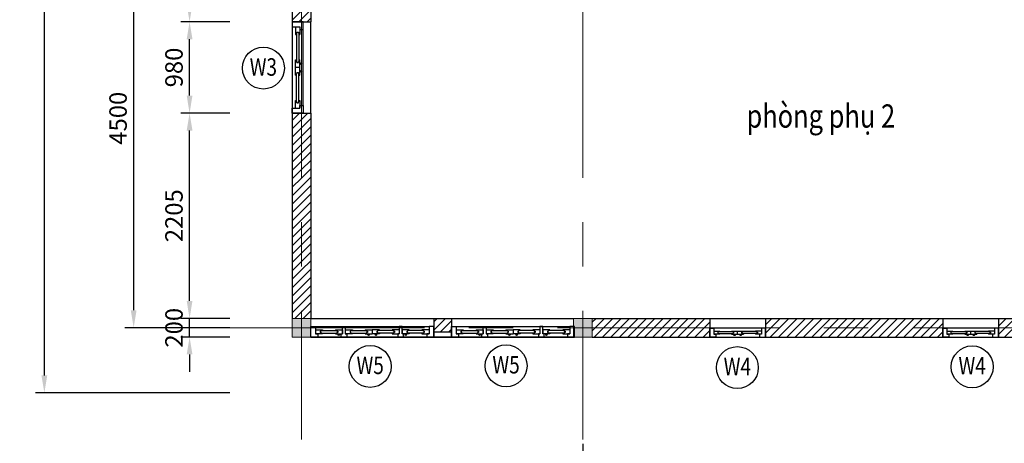
# Model space of a CAD drawing. Units: millimetres. Extents: x 3787 to 188380, y 5569 to 111411.
# Drawn here: x 111052 to 121615, y 93141 to 97690 of the extents above; entities that cross this region are included whole.
import ezdxf
from ezdxf.enums import TextEntityAlignment as Align

# ---------------------------------------------------------------- set-up
doc = ezdxf.new("R2010")
doc.units = ezdxf.units.MM
doc.linetypes.add('CENTER', pattern=[50.8, 31.75, -6.35, 6.35, -6.35])
for name, color, linetype, lineweight in [('A- SKTCH-CENTER', 9, 'CENTER', 18), ('A-ANNO-DIM', 42, 'Continuous', 18), ('A-ANNO-HATCH', 9, 'Continuous', 9), ('A-ANNO-TEXT', 3, 'Continuous', 25), ('A-OBJECT-GLASS', 152, 'Continuous', 25), ('A-SKTCH-MEDIUM', 7, 'Continuous', 25)]:
    doc.layers.add(name, color=color, linetype=linetype, lineweight=lineweight)
doc.layers.add('NOITHAT', color=144, linetype='Continuous')
doc.styles.add('TXTS', font='arial.ttf', dxfattribs={"width": 0.8})
doc.dimstyles.new('DIM75', dxfattribs={"dimscale": 75, "dimtxt": 2.5, "dimasz": 2.5, "dimexe": 1.25, "dimexo": 0.625, "dimtad": 1, "dimdec": 0, "dimtxsty": 'TXTS', "dimcen": 2.5, "dimadec": 0, "dimazin": 0, "dimtfac": 1, "dimtdec": 0, "dimtmove": 0, "dimatfit": 3, "dimfxl": 0, "dimarcsym": 0})
pattern_1 = [(45, (-120003.03, -85283.9), (-44.90128, 44.90128), [])]

# ---------------------------------------------------------------- blocks, each defined once
blk = doc.blocks.new('A$C698C4E28')
at = {"layer": 'NOITHAT', "color": 135}
for p, q in [((0, 0), (0, 220)), ((0, 220), (100, 220)), ((100, 220), (100, 70)), ((670, 70), (670, 220)), ((670, 220), (730, 220)), ((730, 220), (730, 70)), ((730, 220), (730, 220)), ((1870, 220), (1870, 70)), ((1930, 220), (1870, 220)), ((1870, 220), (1870, 220)), ((1930, 70), (1930, 220)), ((2500, 220), (2500, 70)), ((2600, 220), (2500, 220)), ((2600, 0), (2600, 220)), ((150, 0), (0, 0)), ((100, 70), (100, 70)), ((100, 70), (150, 70)), ((150, 70), (150, 70)), ((150, 70), (150, 0)), ((640, 0), (640, 70)), ((640, 70), (640, 70)), ((640, 70), (670, 70)), ((722, 0), (640, 0)), ((670, 150), (670, 70)), ((670, 70), (670, 70)), ((760, 0), (722, 0)), ((730, 70), (730, 70)), ((730, 70), (760, 70)), ((760, 70), (760, 70)), ((760, 70), (760, 0)), ((1870, 70), (1840, 70)), ((1840, 70), (1840, 70)), ((1840, 70), (1840, 0)), ((1840, 0), (1878, 0)), ((1870, 70), (1870, 70)), ((1878, 0), (1960, 0)), ((1930, 150), (1930, 70)), ((1960, 70), (1930, 70)), ((1930, 70), (1930, 70)), ((1960, 0), (1960, 70)), ((1960, 70), (1960, 70)), ((2500, 70), (2450, 70)), ((2450, 70), (2450, 70)), ((2450, 70), (2450, 0)), ((2450, 0), (2600, 0)), ((2500, 70), (2500, 70))]:
    blk.add_line(p, q, dxfattribs=at)
at = {"layer": 'NOITHAT'}
for p, q in [((100, 220), (2500, 220)), ((100, 150), (250, 150)), ((250, 70), (100, 70)), ((2451, 0), (150, 0)), ((200, 125), (200, 95)), ((200, 125), (220, 125)), ((200, 95), (220, 95)), ((220, 135), (550, 135)), ((220, 125), (220, 135)), ((220, 95), (220, 85)), ((220, 85), (550, 85)), ((250, 150), (250, 135)), ((250, 85), (250, 70)), ((520, 150), (670, 150)), ((520, 150), (520, 135)), ((520, 85), (520, 70)), ((520, 70), (670, 70)), ((550, 95), (550, 85)), ((570, 95), (550, 95)), ((551, 125), (551, 135)), ((570, 125), (551, 125)), ((570, 125), (570, 95)), ((730, 150), (880, 150)), ((880, 70), (730, 70)), ((830, 125), (830, 95)), ((830, 125), (850, 125)), ((830, 95), (850, 95)), ((850, 125), (850, 135)), ((850, 135), (1180, 135)), ((850, 95), (850, 85)), ((850, 85), (1180, 85)), ((880, 150), (880, 135)), ((880, 85), (880, 70)), ((1150, 150), (1300, 150)), ((1150, 150), (1150, 135)), ((1150, 85), (1150, 70)), ((1150, 70), (1300, 70)), ((1200, 95), (1180, 95)), ((1180, 95), (1180, 85)), ((1181, 125), (1181, 135)), ((1200, 125), (1181, 125)), ((1200, 125), (1200, 95)), ((1300, 150), (1300, 70)), ((1300, 150), (1300, 70)), ((1450, 150), (1300, 150)), ((1450, 70), (1300, 70)), ((1400, 125), (1400, 95)), ((1400, 125), (1420, 125)), ((1400, 95), (1420, 95)), ((1750, 135), (1420, 135)), ((1420, 125), (1420, 135)), ((1420, 95), (1420, 85)), ((1750, 85), (1420, 85)), ((1450, 150), (1450, 135)), ((1450, 85), (1450, 70)), ((1870, 150), (1720, 150)), ((1720, 150), (1720, 135)), ((1720, 85), (1720, 70)), ((1720, 70), (1870, 70)), ((1750, 125), (1750, 135)), ((1770, 125), (1750, 125)), ((1750, 95), (1750, 85)), ((1770, 95), (1750, 95)), ((1770, 125), (1770, 95)), ((2080, 150), (1930, 150)), ((2080, 70), (1930, 70)), ((2030, 125), (2030, 95)), ((2030, 125), (2050, 125)), ((2030, 95), (2050, 95)), ((2380, 135), (2050, 135)), ((2050, 125), (2050, 135)), ((2050, 95), (2050, 85)), ((2380, 85), (2050, 85)), ((2080, 150), (2080, 135)), ((2080, 85), (2080, 70)), ((2500, 150), (2350, 150)), ((2350, 150), (2350, 135)), ((2350, 85), (2350, 70)), ((2350, 70), (2500, 70)), ((2380, 125), (2380, 135)), ((2400, 125), (2380, 125)), ((2400, 95), (2380, 95)), ((2380, 95), (2380, 85)), ((2400, 125), (2400, 95))]:
    blk.add_line(p, q, dxfattribs=at)
for centre in [(593, 50), (1223, 50), (1377, 50), (2007, 50)]:
    blk.add_circle(centre, 15, dxfattribs=at)
at = {"layer": 'NOITHAT', "color": 135}
blk.add_arc((2451, 1), 0.5, 180, 270, dxfattribs=at)
blk = doc.blocks.new('A$C59454024')
at = {"layer": 'NOITHAT', "color": 135}
for p, q in [((0, 0), (0, 220)), ((0, 220), (100, 220)), ((150, 0), (0, 0)), ((100, 220), (100, 70)), ((100, 70), (100, 70)), ((100, 70), (150, 70)), ((150, 70), (150, 70)), ((150, 70), (150, 0)), ((1300, 70), (1250, 70)), ((1250, 70), (1250, 70)), ((1250, 70), (1250, 0)), ((1250, 0), (1400, 0)), ((1300, 220), (1300, 70)), ((1400, 220), (1300, 220)), ((1300, 70), (1300, 70)), ((1400, 0), (1400, 220))]:
    blk.add_line(p, q, dxfattribs=at)
at = {"layer": 'NOITHAT'}
for p, q in [((1299, 220), (100, 220)), ((100, 150), (250, 150)), ((250, 70), (100, 70)), ((150, 0), (1251, 0)), ((200, 125), (220, 125)), ((200, 125), (200, 95)), ((200, 95), (220, 95)), ((220, 135), (580, 135)), ((220, 125), (220, 135)), ((220, 95), (220, 85)), ((220, 85), (580, 85)), ((250, 150), (250, 135)), ((250, 85), (250, 70)), ((550, 150), (850, 150)), ((550, 150), (550, 135)), ((550, 85), (550, 70)), ((550, 70), (850, 70)), ((600, 95), (580, 95)), ((580, 95), (580, 85)), ((581, 125), (581, 135)), ((600, 125), (581, 125)), ((600, 125), (600, 95)), ((700, 70), (700, 150)), ((700, 70), (700, 150)), ((800, 125), (800, 95)), ((800, 125), (820, 125)), ((800, 95), (820, 95)), ((1180, 135), (820, 135)), ((820, 125), (820, 135)), ((820, 95), (820, 85)), ((1180, 85), (820, 85)), ((850, 150), (850, 135)), ((850, 85), (850, 70)), ((1300, 150), (1150, 150)), ((1150, 150), (1150, 135)), ((1150, 85), (1150, 70)), ((1299, 70), (1150, 70)), ((1180, 125), (1180, 135)), ((1200, 125), (1180, 125)), ((1200, 95), (1180, 95)), ((1180, 95), (1180, 85)), ((1200, 125), (1200, 95))]:
    blk.add_line(p, q, dxfattribs=at)
for centre in [(623, 50), (777, 50)]:
    blk.add_circle(centre, 15, dxfattribs=at)
blk = doc.blocks.new('A$C3C0869FF')
at = {"layer": 'NOITHAT', "color": 135}
for p, q in [((0, 0), (0, 220)), ((0, 220), (100, 220)), ((100, 220), (100, 70)), ((1701, 220), (1701, 70)), ((1801, 220), (1701, 220)), ((1801, 0), (1801, 220)), ((100, 70), (100, 70)), ((100, 70), (150, 70)), ((150, 70), (150, 70)), ((150, 70), (150, 0)), ((1701, 70), (1651, 70)), ((1651, 70), (1651, 70)), ((1651, 70), (1651, 0)), ((1701, 70), (1701, 70)), ((150, 0), (0, 0)), ((1651, 0), (1801, 0))]:
    blk.add_line(p, q, dxfattribs=at)
at = {"layer": 'NOITHAT'}
for p, q in [((1700, 220), (100, 220)), ((100, 150), (250, 150)), ((250, 70), (100, 70)), ((200, 125), (200, 95)), ((200, 125), (220, 125)), ((200, 95), (220, 95)), ((220, 135), (780, 135)), ((220, 125), (220, 135)), ((220, 95), (220, 85)), ((220, 85), (780, 85)), ((250, 150), (250, 135)), ((250, 85), (250, 70)), ((750, 150), (1050, 150)), ((750, 150), (750, 135)), ((750, 85), (750, 70)), ((750, 70), (1050, 70)), ((800, 95), (780, 95)), ((780, 95), (780, 85)), ((781, 125), (781, 135)), ((800, 125), (781, 125)), ((800, 125), (800, 95)), ((900, 70), (900, 150)), ((900, 70), (900, 150)), ((1000, 125), (1000, 95)), ((1000, 125), (1020, 125)), ((1000, 95), (1020, 95)), ((1581, 135), (1020, 135)), ((1020, 125), (1020, 135)), ((1020, 95), (1020, 85)), ((1580, 85), (1020, 85)), ((1050, 150), (1050, 135)), ((1050, 85), (1050, 70)), ((1700, 150), (1550, 150)), ((1550, 150), (1550, 135)), ((1550, 85), (1550, 70)), ((1700, 70), (1550, 70)), ((1600, 95), (1580, 95)), ((1580, 95), (1580, 85)), ((1581, 125), (1581, 135)), ((1600, 125), (1581, 125)), ((1600, 125), (1600, 95)), ((149, 0), (1651, 0))]:
    blk.add_line(p, q, dxfattribs=at)
for centre in [(824, 50), (977, 50)]:
    blk.add_circle(centre, 15, dxfattribs=at)
blk = doc.blocks.new('KH CUA DI')
at = {"layer": 'A-SKTCH-MEDIUM', "ltscale": 300}
blk.add_circle((0, 0), 3, dxfattribs=at)
at = {"layer": 'A-SKTCH-MEDIUM', "ltscale": 300, "style": 'TXTS', "width": 0.8}
blk.add_attdef('CUADI', text='', height=2.5, dxfattribs=at).set_placement((0, -1.09), align=Align.CENTER)
blk = doc.blocks.new('*D304')
at = {"layer": 'A-ANNO-DIM', "color": 0, "lineweight": -2, "ltscale": 300, "transparency": 16777216}
for p, q in [((228478, 96708), (228478, 95364)), ((234028, 96708), (234028, 95364)), ((228665, 95458), (233840, 95458))]:
    blk.add_line(p, q, dxfattribs=at)
at = {"layer": 'A-ANNO-DIM', "color": 0, "ltscale": 300, "transparency": 16777216}
for points in [[(228665, 95489), (228665, 95427), (228478, 95458)], [(233840, 95489), (233840, 95427), (234028, 95458)]]:
    blk.add_solid(points, dxfattribs=at)
at = {"layer": 'Defpoints', "color": 0, "ltscale": 300, "transparency": 16777216}
for p in [(228478, 96755), (234028, 96755), (234028, 95458)]:
    blk.add_point(p, dxfattribs=at)
at = {"layer": 'A-ANNO-DIM', "color": 0, "ltscale": 300, "transparency": 16777216, "insert": (231253, 95600), "char_height": 187.5, "attachment_point": 5, "style": 'TXTS', "bg_fill": 3, "box_fill_scale": 1.1, "bg_fill_color": 256, "bg_fill_true_color": 13158600, "bg_fill_transparency": 0}
blk.add_mtext('5550', dxfattribs=at)
blk = doc.blocks.new('*D255')
at = {"layer": 'A-ANNO-DIM', "color": 0, "lineweight": -2, "ltscale": 300, "transparency": 16777216}
for p, q in [((224258, 98243), (224258, 98430)), ((224691, 98055), (224164, 98055)), ((224258, 97855), (224258, 98055)), ((224691, 97855), (224164, 97855)), ((224258, 97668), (224258, 97480))]:
    blk.add_line(p, q, dxfattribs=at)
at = {"layer": 'A-ANNO-DIM', "color": 0, "ltscale": 300, "transparency": 16777216}
for points in [[(224227, 98243), (224289, 98243), (224258, 98055)], [(224227, 97668), (224289, 97668), (224258, 97855)]]:
    blk.add_solid(points, dxfattribs=at)
at = {"layer": 'Defpoints', "color": 0, "ltscale": 300, "transparency": 16777216}
for p in [(224258, 98055), (224737, 98055), (224737, 97855)]:
    blk.add_point(p, dxfattribs=at)
at = {"layer": 'A-ANNO-DIM', "color": 0, "ltscale": 300, "transparency": 16777216, "insert": (224115, 97955), "char_height": 187.5, "attachment_point": 5, "rotation": 90, "style": 'TXTS', "bg_fill": 3, "box_fill_scale": 1.1, "bg_fill_color": 256, "bg_fill_true_color": 13158600, "bg_fill_transparency": 0}
blk.add_mtext('200', dxfattribs=at)
blk = doc.blocks.new('*D308')
at = {"layer": 'A-ANNO-DIM', "color": 0, "lineweight": -2, "ltscale": 300, "transparency": 16777216}
for p, q in [((224691, 100260), (224164, 100260)), ((224258, 98243), (224258, 100073)), ((224691, 98055), (224164, 98055))]:
    blk.add_line(p, q, dxfattribs=at)
at = {"layer": 'A-ANNO-DIM', "color": 0, "ltscale": 300, "transparency": 16777216}
for points in [[(224227, 100073), (224289, 100073), (224258, 100260)], [(224227, 98243), (224289, 98243), (224258, 98055)]]:
    blk.add_solid(points, dxfattribs=at)
at = {"layer": 'Defpoints', "color": 0, "ltscale": 300, "transparency": 16777216}
for p in [(224258, 100260), (224737, 100260), (224737, 98055)]:
    blk.add_point(p, dxfattribs=at)
at = {"layer": 'A-ANNO-DIM', "color": 0, "ltscale": 300, "transparency": 16777216, "insert": (224115, 99158), "char_height": 187.5, "attachment_point": 5, "rotation": 90, "style": 'TXTS', "bg_fill": 3, "box_fill_scale": 1.1, "bg_fill_color": 256, "bg_fill_true_color": 13158600, "bg_fill_transparency": 0}
blk.add_mtext('2205', dxfattribs=at)
blk = doc.blocks.new('*D309')
at = {"layer": 'A-ANNO-DIM', "color": 0, "lineweight": -2, "ltscale": 300, "transparency": 16777216}
for p, q in [((224691, 101240), (224164, 101240)), ((224258, 100448), (224258, 101053)), ((224691, 100260), (224164, 100260))]:
    blk.add_line(p, q, dxfattribs=at)
at = {"layer": 'A-ANNO-DIM', "color": 0, "ltscale": 300, "transparency": 16777216}
for points in [[(224227, 101053), (224289, 101053), (224258, 101240)], [(224227, 100448), (224289, 100448), (224258, 100260)]]:
    blk.add_solid(points, dxfattribs=at)
at = {"layer": 'Defpoints', "color": 0, "ltscale": 300, "transparency": 16777216}
for p in [(224258, 101240), (224737, 101240), (224737, 100260)]:
    blk.add_point(p, dxfattribs=at)
at = {"layer": 'A-ANNO-DIM', "color": 0, "ltscale": 300, "transparency": 16777216, "insert": (224115, 100750), "char_height": 187.5, "attachment_point": 5, "rotation": 90, "style": 'TXTS', "bg_fill": 3, "box_fill_scale": 1.1, "bg_fill_color": 256, "bg_fill_true_color": 13158600, "bg_fill_transparency": 0}
blk.add_mtext('980', dxfattribs=at)
blk = doc.blocks.new('*D310')
at = {"layer": 'A-ANNO-DIM', "color": 0, "lineweight": -2, "ltscale": 300, "transparency": 16777216}
for p, q in [((224691, 102355), (224164, 102355)), ((224258, 101428), (224258, 102168)), ((224691, 101240), (224164, 101240))]:
    blk.add_line(p, q, dxfattribs=at)
at = {"layer": 'A-ANNO-DIM', "color": 0, "ltscale": 300, "transparency": 16777216}
for points in [[(224227, 102168), (224289, 102168), (224258, 102355)], [(224227, 101428), (224289, 101428), (224258, 101240)]]:
    blk.add_solid(points, dxfattribs=at)
at = {"layer": 'Defpoints', "color": 0, "ltscale": 300, "transparency": 16777216}
for p in [(224258, 102355), (224737, 102355), (224737, 101240)]:
    blk.add_point(p, dxfattribs=at)
at = {"layer": 'A-ANNO-DIM', "color": 0, "ltscale": 300, "transparency": 16777216, "insert": (224115, 101798), "char_height": 187.5, "attachment_point": 5, "rotation": 90, "style": 'TXTS', "bg_fill": 3, "box_fill_scale": 1.1, "bg_fill_color": 256, "bg_fill_true_color": 13158600, "bg_fill_transparency": 0}
blk.add_mtext('1115', dxfattribs=at)
blk = doc.blocks.new('*D316')
at = {"layer": 'A-ANNO-DIM', "color": 0, "lineweight": -2, "ltscale": 300, "transparency": 16777216}
for p, q in [((224691, 102455), (223564, 102455)), ((223658, 102268), (223658, 98143)), ((224691, 97955), (223564, 97955))]:
    blk.add_line(p, q, dxfattribs=at)
at = {"layer": 'A-ANNO-DIM', "color": 0, "ltscale": 300, "transparency": 16777216}
for points in [[(223627, 102268), (223689, 102268), (223658, 102455)], [(223627, 98143), (223689, 98143), (223658, 97955)]]:
    blk.add_solid(points, dxfattribs=at)
at = {"layer": 'Defpoints', "color": 0, "ltscale": 300, "transparency": 16777216}
for p in [(224737, 102455), (223658, 97955), (224737, 97955)]:
    blk.add_point(p, dxfattribs=at)
at = {"layer": 'A-ANNO-DIM', "color": 0, "ltscale": 300, "transparency": 16777216, "insert": (223515, 100205), "char_height": 187.5, "attachment_point": 5, "rotation": 90, "style": 'TXTS', "bg_fill": 3, "box_fill_scale": 1.1, "bg_fill_color": 256, "bg_fill_true_color": 13158600, "bg_fill_transparency": 0}
blk.add_mtext('4500', dxfattribs=at)
blk = doc.blocks.new('*D317')
at = {"layer": 'A-ANNO-DIM', "color": 0, "lineweight": -2, "ltscale": 300, "transparency": 16777216}
for p, q in [((224333, 106955), (222606, 106955)), ((222700, 97443), (222700, 106768)), ((224691, 97255), (222606, 97255))]:
    blk.add_line(p, q, dxfattribs=at)
at = {"layer": 'A-ANNO-DIM', "color": 0, "ltscale": 300, "transparency": 16777216}
for points in [[(222669, 106768), (222731, 106768), (222700, 106955)], [(222669, 97443), (222731, 97443), (222700, 97255)]]:
    blk.add_solid(points, dxfattribs=at)
at = {"layer": 'Defpoints', "color": 0, "ltscale": 300, "transparency": 16777216}
for p in [(222700, 106955), (224379, 106955), (224737, 97255)]:
    blk.add_point(p, dxfattribs=at)
at = {"layer": 'A-ANNO-DIM', "color": 0, "ltscale": 300, "transparency": 16777216, "insert": (222557, 102105), "char_height": 187.5, "attachment_point": 5, "rotation": 90, "style": 'TXTS', "bg_fill": 3, "box_fill_scale": 1.1, "bg_fill_color": 256, "bg_fill_true_color": 13158600, "bg_fill_transparency": 0}
blk.add_mtext('9700', dxfattribs=at)
blk = doc.blocks.new('MAT BANG TANG 3')
at = {"layer": 'A-ANNO-HATCH', "ltscale": 300}
h = blk.add_hatch(color=256, dxfattribs=at)
h.dxf.hatch_style = 1
h.paths.add_polyline_path([(27462.4, 17817.1), (27461.9, 17817.1), (27462.3, 17171.2), (27564.8, 17171.2), (27564.8, 17271.2), (27561.5, 18017.5), (27461.8, 18017.1), (27461.8, 17940.8)])
h.paths.add_polyline_path([(27564.8, 12271.2), (27564.8, 12671.2), (27464.8, 12671.2), (27464.8, 12271.2)])
h.paths.add_polyline_path([(15273.6, 15184.3), (16566.1, 15184.3), (16566.1, 15567.2), (15273.6, 15567.2)], flags=9)
h.paths.add_polyline_path([(15258, 15570.4), (16301.6, 15570.4), (16301.6, 16046.4), (15258, 16046.4)], flags=9)
h = blk.add_hatch(dxfattribs=at)
h.set_pattern_fill('ANSI31', color=256, scale=20)
h.set_pattern_definition(pattern_1)
h.paths.add_polyline_path([(9694.8, 17071.2), (9594.8, 17071.2), (9594.8, 15956.2), (9694.8, 15956.2)])
h.paths.add_polyline_path([(9794.8, 17071.2), (9694.8, 17071.2), (9694.8, 15956.2), (9714.5, 15956.2), (9794.8, 15956.2)])
h.paths.add_polyline_path([(9694.8, 14976.2), (9594.8, 14976.2), (9594.8, 12771.2), (9694.8, 12771.2)])
h = blk.add_hatch(dxfattribs=at)
h.set_pattern_fill('ANSI31', color=256, scale=20)
h.set_pattern_definition(pattern_1)
h.paths.add_polyline_path([(9794.8, 14976.2), (9694.8, 14976.2), (9694.8, 12771.2), (9794.8, 12771.2)])
at = {"layer": 'A-ANNO-HATCH'}
h = blk.add_hatch(color=256, dxfattribs=at)
h.dxf.hatch_style = 1
h.paths.add_polyline_path([(9594.8, 12571.2), (9794.8, 12571.2), (9794.8, 12771.2), (9594.8, 12771.2)])
at = {"layer": 'A-ANNO-HATCH', "ltscale": 300}
h = blk.add_hatch(dxfattribs=at)
h.set_pattern_fill('ANSI31', color=256, scale=20)
h.set_pattern_definition(pattern_1)
h.paths.add_polyline_path([(11304.8, 12771.2), (11114.8, 12771.2), (11114.8, 12671.2), (11304.8, 12671.2)])
h.paths.add_polyline_path([(11304.8, 12671.2), (11114.9, 12671.2), (11114.9, 12627.1), (11304.8, 12627.1)])
at = {"layer": 'A-ANNO-HATCH'}
h = blk.add_hatch(color=256, dxfattribs=at)
h.dxf.hatch_style = 1
h.paths.add_polyline_path([(12614.8, 12571.2), (12814.8, 12571.2), (12814.8, 12771.2), (12614.8, 12771.2)])
at = {"layer": 'A-ANNO-HATCH', "ltscale": 300}
h = blk.add_hatch(dxfattribs=at)
h.set_pattern_fill('ANSI31', color=256, scale=20)
h.set_pattern_definition(pattern_1)
h.paths.add_polyline_path([(14074.8, 12671.2), (12814.8, 12671.2), (12814.8, 12571.2), (14074.8, 12571.2)])
h.paths.add_polyline_path([(14074.8, 12771.2), (12814.8, 12771.2), (12814.8, 12671.2), (14074.8, 12671.2)])
h = blk.add_hatch(dxfattribs=at)
h.set_pattern_fill('ANSI31', color=256, scale=20)
h.set_pattern_definition(pattern_1)
h.paths.add_polyline_path([(16574.8, 12671.2), (14674.8, 12671.2), (14674.8, 12571.2), (16574.8, 12571.2)])
h.paths.add_polyline_path([(16574.8, 12771.2), (14674.8, 12771.2), (14674.8, 12671.2), (16574.8, 12671.2)])
h.paths.add_polyline_path([(18164.8, 12671.2), (17174.8, 12671.2), (17174.8, 12571.2), (18164.8, 12571.2)])
h.paths.add_polyline_path([(18164.8, 12771.2), (17174.8, 12771.2), (17174.8, 12671.2), (18164.8, 12671.2)])
at = {"layer": 'A- SKTCH-CENTER', "ltscale": 75}
for p, q in [((9694.8, 24281.2), (9694.8, 11471.2)), ((12714.8, 24281.2), (12714.8, 11471.2)), ((8632.8, 12671.2), (20864.8, 12671.2))]:
    blk.add_line(p, q, dxfattribs=at)
at = {"layer": 'A-ANNO-HATCH'}
for points in [[(9594.8, 12571.2), (9794.8, 12571.2), (9794.8, 12771.2), (9594.8, 12771.2)], [(12614.8, 12571.2), (12814.8, 12571.2), (12814.8, 12771.2), (12614.8, 12771.2)]]:
    blk.add_lwpolyline(points, close=True, dxfattribs=at)
at = {"layer": 'A-OBJECT-GLASS'}
for p, q in [((9594.8, 17071.2), (9594.8, 15956.2)), ((9594.8, 15956.2), (9594.8, 14976.2)), ((9794.8, 14976.2), (9794.8, 15956.2)), ((9794.8, 12771.2), (12614.8, 12771.2)), ((11114.8, 12771.2), (11114.8, 12571.2)), ((11304.8, 12771.2), (11304.8, 12571.2)), ((12814.8, 12771.2), (14074.8, 12771.2)), ((14074.8, 12771.2), (14674.8, 12771.2)), ((14674.8, 12771.2), (16574.8, 12771.2)), ((16574.8, 12771.2), (17174.8, 12771.2)), ((17174.8, 12771.2), (18164.8, 12771.2)), ((9794.8, 12571.2), (12614.8, 12571.2)), ((12614.8, 12571.2), (10475, 12571.2)), ((11114.9, 12627.1), (11304.8, 12627.1)), ((12814.8, 12571.2), (14074.8, 12571.2)), ((14074.8, 12571.2), (14674.8, 12571.2)), ((14674.8, 12571.2), (16574.8, 12571.2)), ((16574.8, 12571.2), (17174.8, 12571.2)), ((17174.8, 12571.2), (18164.8, 12571.2))]:
    blk.add_line(p, q, dxfattribs=at)
at = {"layer": 'A-OBJECT-GLASS', "ltscale": 75}
for p, q in [((9794.8, 17071.2), (9794.8, 15956.2)), ((9594.8, 15956.2), (9794.8, 15956.2)), ((9594.8, 14976.2), (9594.8, 12771.2)), ((9594.8, 14976.2), (9794.8, 14976.2)), ((9794.8, 14976.2), (9794.8, 12771.2)), ((14074.8, 12771.2), (14074.8, 12571.2)), ((14674.8, 12771.2), (14674.8, 12571.2)), ((16574.8, 12771.2), (16574.8, 12571.2)), ((17174.8, 12771.2), (17174.8, 12571.2))]:
    blk.add_line(p, q, dxfattribs=at)
at = {"layer": 'A-SKTCH-MEDIUM', "ltscale": 300, "xscale": 75, "yscale": 75, "zscale": 75}
for p, values in [((9286.6, 15459.2), {'CUADI': 'W3'}), ((10432.6, 12255.3), {'CUADI': 'W5'}), ((11890.3, 12261.9), {'CUADI': 'W5'}), ((14371.5, 12243.1), {'CUADI': 'W4'}), ((16890.7, 12251.4), {'CUADI': 'W4'})]:
    blk.add_blockref('KH CUA DI', p, dxfattribs=at).add_auto_attribs(values)
at = {"layer": 'NOITHAT', "xscale": 0.544206208496818, "yscale": 0.544206208496818, "zscale": 0.544206208496818, "rotation": 90}
blk.add_blockref('A$C3C0869FF', (9714.5, 14976.2), dxfattribs=at)
at = {"layer": 'NOITHAT'}
for name, p, xscale, yscale, zscale in [('A$C698C4E28', (9794.8, 12571.2), 0.507692286869082, 0.507692286869082, 0.507692286869082), ('A$C698C4E28', (11304.8, 12571.2), 0.507692286869082, 0.507692286869082, 0.507692286869082), ('A$C59454024', (14074.8, 12571.2), 0.42857132048254, 0.42857132048254, 0.42857132048254), ('A$C59454024', (16574.8, 12571.2), 0.42857132048254, 0.42857132048254, 0.42857132048254)]:
    blk.add_blockref(name, p, dxfattribs=dict(at, xscale=xscale, yscale=yscale, zscale=zscale))
at = {"layer": 'A-ANNO-TEXT', "ltscale": 300, "style": 'TXTS', "width": 0.8}
blk.add_text('phòng phụ 2', height=250, dxfattribs=at).set_placement((14469.9, 14819.8))
at = {"layer": 'A-ANNO-DIM', "ltscale": 300}
dim = blk.add_linear_dim(base=(8494.8, 12771.2), p1=(8974.5, 12571.2), p2=(8974.5, 12771.2), angle=90, dimstyle='DIM75', dxfattribs=at)
dim.commit()
dim.dimension.update_dxf_attribs({"geometry": '*D255', "text_midpoint": (8494.8, 12671.2), "dimtype": 128, "insert": (-215763, -85283.9)})
dim = blk.add_linear_dim(base=(18264.8, 10173.9), p1=(12714.8, 11471.2), p2=(18264.8, 11471.2), dimstyle='DIM75', override={"dimtmove": 1}, dxfattribs=at)
dim.commit()
dim.dimension.update_dxf_attribs({"geometry": '*D304', "text_midpoint": (15489.8, 10316.5), "insert": (-215763, -85283.9)})
dim = blk.add_linear_dim(base=(8494.8, 14976.2), p1=(8974.5, 12771.2), p2=(8974.5, 14976.2), angle=90, dimstyle='DIM75', override={"dimtmove": 1}, dxfattribs=at)
dim.commit()
dim.dimension.update_dxf_attribs({"geometry": '*D308', "text_midpoint": (8352.2, 13873.7), "insert": (-215763, -85283.9)})
dim = blk.add_linear_dim(base=(8494.8, 15956.2), p1=(8974.5, 14976.2), p2=(8974.5, 15956.2), angle=90, dimstyle='DIM75', override={"dimtmove": 1}, dxfattribs=at)
dim.commit()
dim.dimension.update_dxf_attribs({"geometry": '*D309', "text_midpoint": (8352.2, 15466.2), "insert": (-215763, -85283.9)})
dim = blk.add_linear_dim(base=(8494.8, 17071.2), p1=(8974.5, 15956.2), p2=(8974.5, 17071.2), angle=90, dimstyle='DIM75', override={"dimtmove": 1}, dxfattribs=at)
dim.commit()
dim.dimension.update_dxf_attribs({"geometry": '*D310', "text_midpoint": (8352.2, 16513.7), "insert": (-215763, -85283.9)})
dim = blk.add_linear_dim(base=(7894.8, 12671.2), p1=(8974.5, 17171.2), p2=(8974.5, 12671.2), angle=90, dimstyle='DIM75', override={"dimtmove": 1}, dxfattribs=at)
dim.commit()
dim.dimension.update_dxf_attribs({"geometry": '*D316', "text_midpoint": (7752.2, 14921.2), "insert": (-215763, -85283.9)})
dim = blk.add_linear_dim(base=(6936.8, 21671.2), p1=(8974.5, 11971.2), p2=(8616.5, 21671.2), angle=90, dimstyle='DIM75', dxfattribs=at)
dim.commit()
dim.dimension.update_dxf_attribs({"geometry": '*D317', "text_midpoint": (6794.2, 16821.2), "insert": (-215763, -85283.9)})

msp = doc.modelspace()

# ---------------------------------------------------------------- block references
msp.add_blockref('MAT BANG TANG 3', (104380, 81711))

doc.saveas('drawing.dxf')
